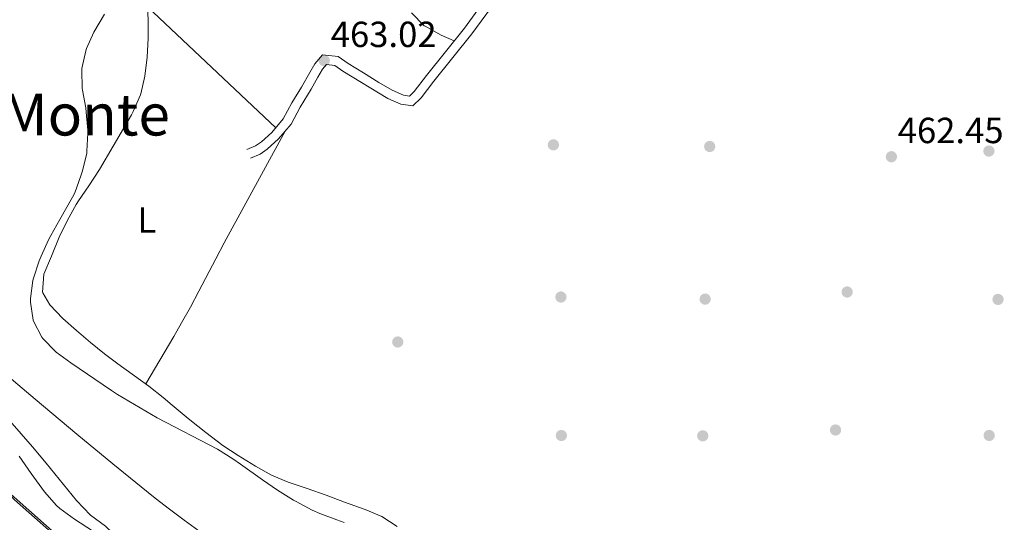
# Model space of a CAD drawing. Units: metres. Extents: x 627787 to 634693, y 4734243 to 4738999.
# Drawn here: x 631125 to 631396, y 4735026 to 4735165 of the extents above; entities that cross this region are included whole.
import ezdxf
from ezdxf.enums import TextEntityAlignment as Align

# ---------------------------------------------------------------- set-up
doc = ezdxf.new("R2010")
doc.units = ezdxf.units.M
doc.header["$MEASUREMENT"] = 0
doc.linetypes.add('DGN Style 3', pattern=[120.57332, 86.1238, -34.44952])
doc.linetypes.add('DGN Style 4', pattern=[137.884204, 68.89904, -34.44952, 0.086124, -34.44952])
for name, color, linetype, lineweight in [('Nivel 1', 7, 'Continuous', 0), ('Nivel 11', 7, 'Continuous', 0), ('Nivel 17', 7, 'Continuous', 0), ('Nivel 21', 7, 'Continuous', 0), ('Nivel 23', 7, 'Continuous', 0), ('Nivel 35', 7, 'Continuous', 0), ('Nivel 36', 7, 'Continuous', 0), ('Nivel 37', 7, 'Continuous', 0), ('Nivel 41', 7, 'Continuous', 0), ('Nivel 45', 7, 'Continuous', 0), ('Nivel 5', 7, 'Continuous', 0), ('Nivel 51', 7, 'Continuous', 0), ('Nivel 57', 7, 'Continuous', 0), ('Nivel 7', 7, 'Continuous', 0)]:
    doc.layers.add(name, color=color, linetype=linetype, lineweight=lineweight)
doc.styles.add('Style-Arial', font='txt')
doc.styles.add('Style-Arial Narrow', font='txt')
doc.styles.add('Style-Times New Roman', font='txt')

# ---------------------------------------------------------------- blocks, each defined once
blk = doc.blocks.new('5PATER')
at = {"layer": 'Nivel 7', "linetype": 'Continuous', "lineweight": 0}
h = blk.add_hatch(color=51, dxfattribs=at)
edge = h.paths.add_edge_path()
edge.add_ellipse((0, 0), major_axis=(-1.1, -1.11), ratio=0.999422, start_angle=0, end_angle=360)
blk = doc.blocks.new('5PERFI')
at = {"layer": 'Nivel 17', "linetype": 'Continuous', "lineweight": 0}
h = blk.add_hatch(color=7, dxfattribs=at)
edge = h.paths.add_edge_path()
edge.add_arc((0, 0), 1.56, 315, 675)

msp = doc.modelspace()

# ---------------------------------------------------------------- linework, layer by layer
at = {"layer": 'Nivel 1', "color": 7, "linetype": 'Continuous', "lineweight": 0}
msp.add_polyline3d([(630949.85, 4735173.95, 457.76), (630961.13, 4735157.48, 457.72), (630971.74, 4735144.29, 457.72), (630986.95, 4735130.7, 457.69), (631003.69, 4735121.89, 457.68), (631018.86, 4735114.02, 457.7), (631035.44, 4735105.84, 457.56), (631052.94, 4735097.2, 457.37), (631063.95, 4735090.9, 457.26), (631077.98, 4735078.01, 456.96), (631098.29, 4735059.21, 456.8), (631115.22, 4735041.76, 456.74), (631123.58, 4735032.64, 456.73), (631136.12, 4735021.59, 456.72), (631153.75, 4735005.32, 456.72), (631169.09, 4734994.15, 456.68), (631188.87, 4734985.63, 456.41), (631218.53, 4734975.58, 456.28), (631227.79, 4734972.81, 456.26), (631233.4, 4734971.13, 456.23), (631248.75, 4734964.54, 456.16), (631264.07, 4734956.3, 456.1), (631269.66, 4734952.62, 456.08), (631270.3, 4734952.11, 456.08)], dxfattribs=at)
at = {"layer": 'Nivel 11', "color": 142, "linetype": 'Continuous', "lineweight": 13}
msp.add_polyline3d([(631122.29, 4735054.48, 456.58), (631128.55, 4735047.3, 456.58), (631132.32, 4735042.74, 456.58), (631140.64, 4735032.5, 456.58), (631144.53, 4735028.47, 456.58), (631148.65, 4735025.44, 456.58), (631154.67, 4735019.58, 456.58), (631159.38, 4735014.47, 456.58), (631163.23, 4735010.87, 456.58), (631168.4, 4735007.87, 456.58), (631173.21, 4735004.82, 456.49), (631178.06, 4735001.46, 456.41), (631182.28, 4734998.17, 456.41), (631186.61, 4734995.4, 456.41), (631191.43, 4734993.3, 456.33), (631214.51, 4734984.17, 456.33), (631222.48, 4734981.28, 456.16), (631232.87, 4734977.24, 456.16), (631237.8, 4734975.46, 456.16), (631242.89, 4734973.79, 456.08), (631248.5, 4734971.58, 456.08), (631261.53, 4734965.94, 456.16), (631268.4, 4734961.87, 456.08), (631270.14, 4734960.73, 456.08)], dxfattribs=at)
at = {"layer": 'Nivel 21', "color": 7, "linetype": 'DGN Style 3', "lineweight": 0}
msp.add_polyline3d([(631187.6, 4735129.23, 462.86), (631189.96, 4735130.24, 462.86), (631191.6, 4735131.38, 462.86), (631194.46, 4735133.96, 462.94), (631197.63, 4735137.73, 463.02), (631200, 4735142.13, 463.02), (631202.66, 4735146.48, 463.02), (631204.9, 4735150.47, 463.02), (631206.33, 4735152.87, 463.02), (631208.42, 4735155.39, 462.86), (631212.76, 4735154.92, 462.69), (631215.48, 4735153.01, 462.61), (631219.7, 4735150.36, 462.52), (631223.96, 4735147.75, 462.46), (631227.65, 4735145.58, 462.44), (631230.72, 4735144.2, 462.44), (631232.39, 4735143.98, 462.44), (631233.67, 4735145.21, 462.44), (631237.04, 4735149.67, 462.44), (631247.55, 4735162.67, 462.44), (631250.45, 4735166.75, 462.55), (631253.26, 4735170.89, 462.72), (631255.56, 4735173.74, 462.77), (631265.87, 4735184.87, 462.62)], dxfattribs=at)
at = {"layer": 'Nivel 21', "color": 7, "linetype": 'Continuous', "lineweight": 0}
msp.add_polyline3d([(631188.61, 4735126.87, 462.86), (631191.22, 4735127.98, 462.86), (631193.2, 4735129.38, 462.86), (631196.31, 4735132.17, 462.94), (631199.76, 4735136.28, 463.02), (631202.28, 4735140.94, 463.02), (631205.27, 4735145.85, 463.02), (631207.12, 4735149.2, 463.02), (631208.43, 4735151.39, 463.02), (631209.51, 4735152.69, 462.86), (631211.83, 4735152.44, 462.69), (631214.07, 4735150.87, 462.61), (631226.45, 4735143.3, 462.44), (631230.02, 4735141.71, 462.44), (631233.28, 4735141.28, 462.44), (631235.59, 4735143.51, 462.44), (631239.06, 4735148.1, 462.44), (631249.59, 4735161.11, 462.44), (631257.55, 4735172.11, 462.77), (631265.94, 4735181.16, 462.64)], dxfattribs=at)
at = {"layer": 'Nivel 23', "color": 70, "linetype": 'DGN Style 4', "lineweight": 0}
msp.add_polyline3d([(630949.12, 4735213.38, 457.94), (630945.52, 4735197.18, 457.94), (630946.5, 4735176.64, 457.75), (630971.37, 4735145.32, 457.72), (630994.59, 4735120.13, 457.65), (631017.08, 4735107.9, 457.6), (631039.81, 4735100.08, 457.43), (631068.41, 4735088.09, 457.13), (631092.43, 4735073.05, 456.93), (631121.77, 4735034.89, 456.73), (631156.48, 4735004.32, 456.7), (631185.32, 4734986.47, 456.48), (631200.48, 4734981.33, 456.37), (631241.56, 4734966.61, 456.16), (631263.8, 4734955.11, 456.1), (631270.33, 4734950.72, 456.08)], dxfattribs=at)
at = {"layer": 'Nivel 35', "color": 92, "linetype": 'DGN Style 3', "lineweight": 0}
for points in [[(631148.37, 4735166.54, 468.52), (631145.43, 4735161.63, 468.52), (631143.43, 4735157.06, 468.36), (631143.23, 4735156.49, 468.35), (631142.11, 4735151.61, 468.34), (631142.08, 4735151.12, 468.35), (631142.23, 4735146.13, 468.51), (631142.29, 4735145.63, 468.52), (631143.18, 4735140.71, 468.52), (631143.35, 4735139.59, 468.52), (631143.74, 4735134.6, 468.52), (631143.77, 4735133.77, 468.52), (631143.53, 4735128.78, 468.52), (631143.46, 4735128.28, 468.52), (631142.33, 4735123.42, 468.52), (631141.87, 4735121.98, 468.52), (631140.14, 4735117.27, 468.38), (631139.55, 4735116.1, 468.35), (631136.06, 4735109.93, 468.35), (631133.58, 4735105.59, 468.2), (631132.89, 4735104.39, 468.18), (631130.87, 4735099.82, 468.18), (631130.36, 4735098.52, 468.18), (631128.75, 4735093.8, 468.18), (631128.57, 4735093.17, 468.18), (631127.94, 4735088.19, 468.18), (631127.94, 4735087.16, 468.18), (631128.71, 4735082.22, 468.18), (631128.8, 4735081.97, 468.18), (631131.07, 4735077.52, 468.18), (631131.35, 4735077.17, 468.18), (631134.84, 4735073.59, 468.18), (631135.08, 4735073.4, 468.18), (631139.09, 4735070.42, 468.18), (631150.27, 4735062.78, 468.18), (631151.98, 4735061.69, 468.18), (631162.86, 4735055.26, 468.18), (631179.5, 4735046.62, 468.18), (631183.74, 4735043.98, 468.18), (631185.86, 4735042.5, 468.18), (631191.91, 4735038.16, 468.02), (631196.04, 4735035.34, 468.02), (631200.45, 4735032.62, 468.02), (631201.21, 4735032.18, 468.02), (631205.62, 4735029.82, 468.02), (631207.7, 4735028.9, 468.02), (631212.39, 4735027.16, 468.02), (631214.41, 4735026.46, 468.02)], [(631145.03, 4735024.11, 467.11), (631140.12, 4735027.37, 467.28), (631136.09, 4735030.31, 467.41), (631135.12, 4735031.15, 467.44), (631131.8, 4735034.9, 467.58), (631131.08, 4735035.87, 467.61), (631128.15, 4735039.92, 467.6), (631124.82, 4735044.68, 467.77)]]:
    msp.add_polyline3d(points, dxfattribs=at)
at = {"layer": 'Nivel 36', "color": 92, "linetype": 'Continuous', "lineweight": 0}
for points in [[(631195.55, 4735135.25, 462.97), (631160.2, 4735168.63, 463.1), (631160.4, 4735164.98, 463.1), (631160.37, 4735159.98, 463.1), (631160.11, 4735154.68, 463.02), (631159.44, 4735149.52, 462.94), (631158.34, 4735144.64, 462.86), (631158.24, 4735144.31, 462.86), (631156.3, 4735139.7, 462.86), (631155.81, 4735138.81, 462.86), (631150.76, 4735130.18, 462.77), (631146.94, 4735123.76, 462.77), (631144.05, 4735119.22, 462.77), (631141.23, 4735115.09, 462.77), (631140.58, 4735114.1, 462.77), (631138.14, 4735109.74, 462.77), (631135.86, 4735105.12, 462.77), (631133.73, 4735099.86, 462.77), (631131.63, 4735094.88, 462.77), (631131.27, 4735089.88, 462.69), (631131.33, 4735089.71, 462.69), (631133.27, 4735086.4, 462.61), (631136.9, 4735082.64, 462.61), (631140.67, 4735079.34, 462.45), (631144.47, 4735076.09, 462.19), (631148.33, 4735072.93, 461.96), (631152, 4735070.17, 461.86), (631160.6, 4735063.99, 461.86), (631164.51, 4735060.88, 461.92), (631167, 4735058.81, 461.95), (631170.82, 4735055.58, 461.95), (631171.89, 4735054.71, 461.95), (631176.32, 4735051.25, 461.95), (631180.96, 4735047.63, 462.03), (631185.17, 4735044.94, 462.03), (631189.94, 4735041.97, 462.03), (631194.33, 4735039.47, 462.03), (631198.95, 4735037.55, 462.1), (631204.21, 4735035.78, 462.19), (631209.48, 4735033.92, 462.27), (631214.49, 4735032.06, 462.36), (631220.14, 4735030.02, 462.36), (631224.81, 4735028.04, 462.36), (631229.03, 4735025.36, 462.21)], [(631244.75, 4735159.21, 462.44), (631241.08, 4735160.81, 462.44), (631236.71, 4735163.22, 462.44), (631236.48, 4735163.37, 462.44), (631232.93, 4735166.89, 462.44)], [(631198.11, 4735134.32, 462.98), (631181.35, 4735103.51, 462.4), (631178.99, 4735099.1, 462.38), (631174.36, 4735090.23, 462.54), (631172.01, 4735085.82, 462.61), (631169.61, 4735081.43, 462.6), (631167.47, 4735077.72, 462.48), (631159.72, 4735064.63, 461.86)]]:
    msp.add_polyline3d(points, dxfattribs=at)
at = {"layer": 'Nivel 5', "color": 30, "linetype": 'Continuous', "lineweight": 0, "elevation": 460, "flags": 128}
for points in [[(631117.79, 4735070.1), (631129.24, 4735060.42), (631140.75, 4735050.81), (631150.67, 4735042.58), (631158.42, 4735036.25)], [(631158.42, 4735036.25), (631162.33, 4735033.14), (631166.28, 4735030.08), (631170.27, 4735027.08), (631174.32, 4735024.14), (631179.43, 4735020.62), (631183.64, 4735017.89), (631187.92, 4735015.29), (631192.26, 4735012.8), (631196.65, 4735010.4), (631201.09, 4735008.09), (631205.56, 4735005.86), (631210.06, 4735003.68), (631213.74, 4735001.94), (631222.82, 4734997.74), (631245.58, 4734987.39), (631254.65, 4734983.18), (631260.05, 4734980.62), (631269.85, 4734975.92)]]:
    msp.add_lwpolyline(points, dxfattribs=at)
at = {"layer": 'Nivel 51', "color": 151, "linetype": 'Continuous', "lineweight": 13}
msp.add_polyline3d([(631148.65, 4735025.44, 456.58), (631144.53, 4735028.47, 456.58), (631140.64, 4735032.5, 456.58), (631132.32, 4735042.74, 456.58), (631128.55, 4735047.3, 456.58), (631122.29, 4735054.48, 456.58)], dxfattribs=at)
at = {"layer": 'Nivel 57', "color": 92, "linetype": 'DGN Style 3', "lineweight": 0}
for points in [[(631214.41, 4735026.46, 468.02), (631212.39, 4735027.16, 468.02), (631207.7, 4735028.9, 468.02), (631205.62, 4735029.82, 468.02), (631201.21, 4735032.18, 468.02), (631200.45, 4735032.62, 468.02), (631196.04, 4735035.34, 468.02), (631191.91, 4735038.16, 468.02), (631185.86, 4735042.5, 468.18), (631183.74, 4735043.98, 468.18), (631179.5, 4735046.62, 468.18), (631162.86, 4735055.26, 468.18), (631151.98, 4735061.69, 468.18), (631150.27, 4735062.78, 468.18), (631139.09, 4735070.42, 468.18), (631135.08, 4735073.4, 468.18), (631134.84, 4735073.59, 468.18), (631131.35, 4735077.17, 468.18), (631131.07, 4735077.52, 468.18), (631128.8, 4735081.97, 468.18), (631128.71, 4735082.22, 468.18), (631127.94, 4735087.16, 468.18), (631127.94, 4735088.19, 468.18), (631128.57, 4735093.17, 468.18), (631128.75, 4735093.8, 468.18), (631130.36, 4735098.52, 468.18), (631130.87, 4735099.82, 468.18), (631132.89, 4735104.39, 468.18), (631133.58, 4735105.59, 468.2), (631136.06, 4735109.93, 468.35), (631139.55, 4735116.1, 468.35), (631140.14, 4735117.27, 468.38), (631141.87, 4735121.98, 468.52), (631142.33, 4735123.42, 468.52), (631143.46, 4735128.28, 468.52), (631143.53, 4735128.78, 468.52), (631143.77, 4735133.77, 468.52), (631143.74, 4735134.6, 468.52), (631143.35, 4735139.59, 468.52), (631143.18, 4735140.71, 468.52), (631142.29, 4735145.63, 468.52), (631142.23, 4735146.13, 468.51), (631142.08, 4735151.12, 468.35), (631142.11, 4735151.61, 468.34), (631143.23, 4735156.49, 468.35), (631143.43, 4735157.06, 468.36), (631145.43, 4735161.63, 468.52), (631148.37, 4735166.54, 468.52)], [(631124.82, 4735044.68, 467.77), (631128.15, 4735039.92, 467.6), (631131.08, 4735035.87, 467.61), (631131.8, 4735034.9, 467.58), (631135.12, 4735031.15, 467.44), (631136.09, 4735030.31, 467.41), (631140.12, 4735027.37, 467.28), (631145.03, 4735024.11, 467.11)]]:
    msp.add_polyline3d(points, dxfattribs=at)

# ---------------------------------------------------------------- block references
at = {"layer": 'Nivel 17', "color": 7, "linetype": 'Continuous', "lineweight": 0}
for p in [(631272.05, 4735130.54, 462.74), (631315.12, 4735130.08, 462.48), (631392.05, 4735128.83, 462.48), (631352.99, 4735089.97, 462.23), (631274.12, 4735088.59, 462.48), (631313.86, 4735088.01, 462.23), (631394.58, 4735087.92, 462.23), (631229.16, 4735076.19, 462.85), (631349.79, 4735051.92, 461.46), (631274.25, 4735050.41, 461.46), (631313.2, 4735050.32, 461.72), (631392.13, 4735050.42, 462.48)]:
    msp.add_blockref('5PERFI', p, dxfattribs=at)
at = {"layer": 'Nivel 7', "color": 51, "linetype": 'Continuous', "lineweight": 0}
for p in [(631208.9, 4735153.75, 463.02), (631365.19, 4735127.26, 462.45)]:
    msp.add_blockref('5PATER', p, dxfattribs=at)

# ---------------------------------------------------------------- texts
at = {"layer": 'Nivel 37', "color": 92, "linetype": 'Continuous', "lineweight": 0, "style": 'Style-Arial Narrow'}
msp.add_text('L', height=7, dxfattribs=at).set_placement((631160.01, 4735109.85, 462.59), align=Align.MIDDLE_CENTER)
at = {"layer": 'Nivel 41', "color": 7, "linetype": 'Continuous', "lineweight": 0, "style": 'Style-Arial'}
for s, p in [('463.02', (631210.7, 4735157.5, 463.02)), ('462.45', (631366.93, 4735131.01, 462.45))]:
    msp.add_text(s, height=7, dxfattribs=at).set_placement(p)
at = {"layer": 'Nivel 45', "color": 7, "linetype": 'Continuous', "lineweight": 0, "style": 'Style-Times New Roman'}
msp.add_text('El Monte', height=11.5, dxfattribs=at).set_placement((631134.57, 4735138.87, 462.22), align=Align.MIDDLE_CENTER)

doc.saveas('drawing.dxf')
